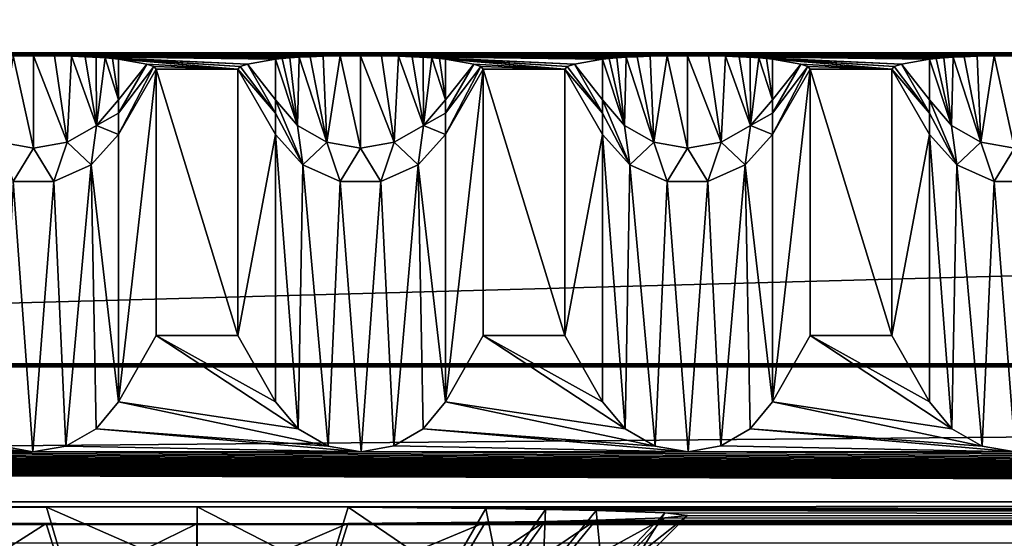
# Model space of a CAD drawing. Units: millimetres. Extents: x -300 to 300, y -508 to 485.
# Drawn here: x -5 to 25, y 424 to 440 of the extents above; entities that cross this region are included whole.
import ezdxf

# ---------------------------------------------------------------- set-up
doc = ezdxf.new("R2010")
doc.units = ezdxf.units.MM
doc.header["$LTSCALE"] = 65.185185
for name, color, linetype in [('15', 7, 'CONTINUOUS'), ('16', 7, 'CONTINUOUS'), ('190', 7, 'CONTINUOUS'), ('191', 7, 'CONTINUOUS'), ('193', 7, 'CONTINUOUS'), ('194', 7, 'CONTINUOUS'), ('195', 7, 'CONTINUOUS'), ('196', 7, 'CONTINUOUS'), ('197', 7, 'CONTINUOUS'), ('198', 7, 'CONTINUOUS'), ('199', 7, 'CONTINUOUS'), ('2', 7, 'CONTINUOUS'), ('200', 7, 'CONTINUOUS'), ('201', 7, 'CONTINUOUS'), ('202', 7, 'CONTINUOUS'), ('203', 7, 'CONTINUOUS'), ('204', 7, 'CONTINUOUS'), ('205', 7, 'CONTINUOUS'), ('206', 7, 'CONTINUOUS'), ('3', 7, 'CONTINUOUS'), ('382', 7, 'CONTINUOUS'), ('383', 7, 'CONTINUOUS'), ('385', 7, 'CONTINUOUS'), ('386', 7, 'CONTINUOUS'), ('485', 7, 'CONTINUOUS'), ('488', 7, 'CONTINUOUS'), ('493', 7, 'CONTINUOUS'), ('496', 7, 'CONTINUOUS'), ('5', 7, 'CONTINUOUS'), ('7', 7, 'CONTINUOUS'), ('8', 7, 'CONTINUOUS'), ('9', 7, 'CONTINUOUS')]:
    doc.layers.add(name, color=color, linetype=linetype)

msp = doc.modelspace()

# ---------------------------------------------------------------- linework, layer by layer
at = {"layer": '15', "color": 253, "linetype": 'Continuous', "true_color": 0x929eac}
for points in [[(12.191, 424.238, 243.823), (14.308, 424.312, 239.593), (10.57, 422.26, 242.627), (12.191, 424.238, 243.823)], [(14.308, 424.312, 239.593), (12.401, 422.322, 238.959), (10.57, 422.26, 242.627), (14.308, 424.312, 239.593)], [(14.308, 424.312, 239.593), (15, 424.39, 235.095), (12.401, 422.322, 238.959), (14.308, 424.312, 239.593)], [(15, 424.39, 235.095), (13, 422.391, 235.06), (12.401, 422.322, 238.959), (15, 424.39, 235.095)], [(-8.835, 424.179, 247.211), (-4.618, 424.142, 249.363), (-7.659, 422.208, 245.563), (-8.835, 424.179, 247.211)], [(-4.618, 424.142, 249.363), (-4.004, 422.175, 247.426), (-7.659, 422.208, 245.563), (-4.618, 424.142, 249.363)], [(-4.618, 424.142, 249.363), (-0.003, 424.129, 250.092), (-4.004, 422.175, 247.426), (-4.618, 424.142, 249.363)], [(-0.003, 424.129, 250.092), (-0.001, 422.164, 248.058), (-4.004, 422.175, 247.426), (-0.003, 424.129, 250.092)], [(-0.003, 424.129, 250.092), (4.609, 424.142, 249.366), (-0.001, 422.164, 248.058), (-0.003, 424.129, 250.092)], [(4.609, 424.142, 249.366), (3.999, 422.175, 247.427), (-0.001, 422.164, 248.058), (4.609, 424.142, 249.366)], [(4.609, 424.142, 249.366), (8.819, 424.179, 247.223), (3.999, 422.175, 247.427), (4.609, 424.142, 249.366)], [(8.819, 424.179, 247.223), (7.647, 422.208, 245.571), (3.999, 422.175, 247.427), (8.819, 424.179, 247.223)], [(8.819, 424.179, 247.223), (10.64, 424.206, 245.666), (7.647, 422.208, 245.571), (8.819, 424.179, 247.223)], [(10.64, 424.206, 245.666), (9.222, 422.231, 244.221), (7.647, 422.208, 245.571), (10.64, 424.206, 245.666)], [(10.64, 424.206, 245.666), (12.191, 424.238, 243.823), (9.222, 422.231, 244.221), (10.64, 424.206, 245.666)], [(12.191, 424.238, 243.823), (10.57, 422.26, 242.627), (9.222, 422.231, 244.221), (12.191, 424.238, 243.823)]]:
    msp.add_3dface(points, dxfattribs=at)
at = {"layer": '16', "color": 253, "linetype": 'Continuous', "true_color": 0x929eac}
for points in [[(-4.609, 424.639, 220.823), (-8.819, 424.601, 222.966), (-3.999, 422.606, 222.692), (-4.609, 424.639, 220.823)], [(-8.819, 424.601, 222.966), (-7.647, 422.574, 224.548), (-3.999, 422.606, 222.692), (-8.819, 424.601, 222.966)], [(0.003, 424.651, 220.097), (-4.609, 424.639, 220.823), (0.001, 422.617, 222.062), (0.003, 424.651, 220.097)], [(-4.609, 424.639, 220.823), (-3.999, 422.606, 222.692), (0.001, 422.617, 222.062), (-4.609, 424.639, 220.823)], [(0.003, 424.651, 220.097), (0.001, 422.617, 222.062), (4.004, 422.606, 222.694), (0.003, 424.651, 220.097)], [(4.618, 424.639, 220.826), (0.003, 424.651, 220.097), (4.004, 422.606, 222.694), (4.618, 424.639, 220.826)], [(4.618, 424.639, 220.826), (4.004, 422.606, 222.694), (7.659, 422.574, 224.557), (4.618, 424.639, 220.826)], [(8.835, 424.601, 222.978), (4.618, 424.639, 220.826), (7.659, 422.574, 224.557), (8.835, 424.601, 222.978)], [(8.835, 424.601, 222.978), (7.659, 422.574, 224.557), (9.236, 422.55, 225.912), (8.835, 424.601, 222.978)], [(10.657, 424.574, 224.541), (8.835, 424.601, 222.978), (9.236, 422.55, 225.912), (10.657, 424.574, 224.541)], [(10.657, 424.574, 224.541), (9.236, 422.55, 225.912), (10.579, 422.523, 227.505), (10.657, 424.574, 224.541)], [(12.205, 424.542, 226.383), (10.657, 424.574, 224.541), (10.579, 422.523, 227.505), (12.205, 424.542, 226.383)], [(12.205, 424.542, 226.383), (10.579, 422.523, 227.505), (12.405, 422.459, 231.173), (12.205, 424.542, 226.383)], [(14.311, 424.468, 230.615), (12.205, 424.542, 226.383), (12.405, 422.459, 231.173), (14.311, 424.468, 230.615)], [(14.311, 424.468, 230.615), (12.405, 422.459, 231.173), (13, 422.391, 235.06), (14.311, 424.468, 230.615)], [(15, 424.39, 235.095), (14.311, 424.468, 230.615), (13, 422.391, 235.06), (15, 424.39, 235.095)]]:
    msp.add_3dface(points, dxfattribs=at)
at = {"layer": '190', "color": 253, "linetype": 'Continuous', "true_color": 0x929eac}
for points in [[(22.402, 427.86, 208.151), (23.088, 427.034, 208.949), (22.402, 436.038, -261.374), (22.402, 427.86, 208.151)], [(22.402, 436.038, -261.374), (23.088, 427.034, 208.949), (23.237, 435.111, -261.39), (22.402, 436.038, -261.374)], [(23.088, 427.034, 208.949), (24.008, 426.506, 209.459), (23.237, 435.111, -261.39), (23.088, 427.034, 208.949)], [(23.237, 435.111, -261.39), (24.008, 426.506, 209.459), (24.376, 434.604, -261.399), (23.237, 435.111, -261.39)], [(24.008, 426.506, 209.459), (25.019, 426.334, 209.624), (24.376, 434.604, -261.399), (24.008, 426.506, 209.459)], [(24.376, 434.604, -261.399), (25.019, 426.334, 209.624), (25.624, 434.604, -261.399), (24.376, 434.604, -261.399)]]:
    msp.add_3dface(points, dxfattribs=at)
at = {"layer": '191', "color": 253, "linetype": 'Continuous', "true_color": 0x929eac}
for points in [[(21.247, 438.038, -261.339), (21.247, 429.895, 206.186), (22.402, 436.038, -261.374), (21.247, 438.038, -261.339)], [(21.247, 429.895, 206.186), (22.402, 427.86, 208.151), (22.402, 436.038, -261.374), (21.247, 429.895, 206.186)]]:
    msp.add_3dface(points, dxfattribs=at)
at = {"layer": '193', "color": 253, "linetype": 'Continuous', "true_color": 0x929eac}
for points in [[(24.374, 438.442, -284.514), (23.858, 438.432, -283.958), (23.974, 435.803, -273.185), (24.374, 438.442, -284.514)], [(25, 435.624, -273.215), (24.374, 438.442, -284.514), (23.974, 435.803, -273.185), (25, 435.624, -273.215)], [(25, 438.445, -284.74), (24.374, 438.442, -284.514), (25, 435.624, -273.215), (25, 438.445, -284.74)], [(22.601, 438.367, -280.243), (22.402, 438.345, -278.943), (23.072, 436.316, -273.099), (22.601, 438.367, -280.243)], [(23.072, 436.316, -273.099), (22.402, 438.345, -278.943), (22.402, 437.104, -272.967), (23.072, 436.316, -273.099)], [(22.841, 438.387, -281.384), (22.601, 438.367, -280.243), (23.072, 436.316, -273.099), (22.841, 438.387, -281.384)], [(23.125, 438.404, -282.381), (22.841, 438.387, -281.384), (23.072, 436.316, -273.099), (23.125, 438.404, -282.381)], [(23.974, 435.803, -273.185), (23.125, 438.404, -282.381), (23.072, 436.316, -273.099), (23.974, 435.803, -273.185)], [(23.456, 438.419, -283.235), (23.125, 438.404, -282.381), (23.974, 435.803, -273.185), (23.456, 438.419, -283.235)], [(23.858, 438.432, -283.958), (23.456, 438.419, -283.235), (23.974, 435.803, -273.185), (23.858, 438.432, -283.958)], [(23.237, 435.111, -261.39), (23.072, 436.316, -273.099), (22.402, 437.104, -272.967), (23.237, 435.111, -261.39)], [(23.237, 435.111, -261.39), (22.402, 437.104, -272.967), (22.402, 436.694, -270.224), (23.237, 435.111, -261.39)], [(22.402, 436.038, -261.374), (23.237, 435.111, -261.39), (22.402, 436.694, -270.224), (22.402, 436.038, -261.374)], [(23.237, 435.111, -261.39), (23.974, 435.803, -273.185), (23.072, 436.316, -273.099), (23.237, 435.111, -261.39)], [(23.237, 435.111, -261.39), (24.376, 434.604, -261.399), (23.974, 435.803, -273.185), (23.237, 435.111, -261.39)], [(24.376, 434.604, -261.399), (25, 435.624, -273.215), (23.974, 435.803, -273.185), (24.376, 434.604, -261.399)], [(24.376, 434.604, -261.399), (25.624, 434.604, -261.399), (25, 435.624, -273.215), (24.376, 434.604, -261.399)]]:
    msp.add_3dface(points, dxfattribs=at)
at = {"layer": '194', "color": 253, "linetype": 'Continuous', "true_color": 0x929eac}
for points in [[(21.539, 438.191, -270.141), (21.32, 438.115, -265.741), (22.402, 436.694, -270.224), (21.539, 438.191, -270.141)], [(22.402, 438.345, -278.943), (21.539, 438.191, -270.141), (22.402, 437.104, -272.967), (22.402, 438.345, -278.943)], [(22.402, 437.104, -272.967), (21.539, 438.191, -270.141), (22.402, 436.694, -270.224), (22.402, 437.104, -272.967)], [(21.32, 438.115, -265.741), (21.247, 438.038, -261.339), (22.402, 436.694, -270.224), (21.32, 438.115, -265.741)], [(21.247, 438.038, -261.339), (22.402, 436.038, -261.374), (22.402, 436.694, -270.224), (21.247, 438.038, -261.339)]]:
    msp.add_3dface(points, dxfattribs=at)
at = {"layer": '195', "color": 253, "linetype": 'Continuous', "true_color": 0x929eac}
for points in [[(18.753, 429.895, 206.186), (18.753, 438.038, -261.339), (17.598, 427.86, 208.151), (18.753, 429.895, 206.186)], [(17.598, 427.86, 208.151), (18.753, 438.038, -261.339), (17.598, 436.038, -261.374), (17.598, 427.86, 208.151)]]:
    msp.add_3dface(points, dxfattribs=at)
at = {"layer": '196', "color": 253, "linetype": 'Continuous', "true_color": 0x929eac}
for points in [[(12.402, 427.86, 208.151), (13.088, 427.034, 208.949), (12.402, 436.038, -261.374), (12.402, 427.86, 208.151)], [(12.402, 436.038, -261.374), (13.088, 427.034, 208.949), (13.237, 435.111, -261.39), (12.402, 436.038, -261.374)], [(17.598, 427.86, 208.151), (17.598, 436.038, -261.374), (16.763, 435.111, -261.39), (17.598, 427.86, 208.151)], [(13.088, 427.034, 208.949), (14.008, 426.506, 209.459), (13.237, 435.111, -261.39), (13.088, 427.034, 208.949)], [(13.237, 435.111, -261.39), (14.008, 426.506, 209.459), (14.376, 434.604, -261.399), (13.237, 435.111, -261.39)], [(15.624, 434.604, -261.399), (16.015, 426.514, 209.451), (16.763, 435.111, -261.39), (15.624, 434.604, -261.399)], [(16.015, 426.514, 209.451), (16.92, 427.041, 208.942), (16.763, 435.111, -261.39), (16.015, 426.514, 209.451)], [(16.92, 427.041, 208.942), (17.598, 427.86, 208.151), (16.763, 435.111, -261.39), (16.92, 427.041, 208.942)], [(14.008, 426.506, 209.459), (15.019, 426.334, 209.624), (14.376, 434.604, -261.399), (14.008, 426.506, 209.459)], [(14.376, 434.604, -261.399), (15.019, 426.334, 209.624), (15.624, 434.604, -261.399), (14.376, 434.604, -261.399)], [(15.019, 426.334, 209.624), (16.015, 426.514, 209.451), (15.624, 434.604, -261.399), (15.019, 426.334, 209.624)]]:
    msp.add_3dface(points, dxfattribs=at)
at = {"layer": '197', "color": 253, "linetype": 'Continuous', "true_color": 0x929eac}
for points in [[(11.247, 438.038, -261.339), (11.247, 429.895, 206.186), (12.402, 436.038, -261.374), (11.247, 438.038, -261.339)], [(11.247, 429.895, 206.186), (12.402, 427.86, 208.151), (12.402, 436.038, -261.374), (11.247, 429.895, 206.186)]]:
    msp.add_3dface(points, dxfattribs=at)
at = {"layer": '198', "color": 253, "linetype": 'Continuous', "true_color": 0x929eac}
for points in [[(18.461, 438.191, -270.141), (17.598, 438.345, -278.943), (17.598, 437.104, -272.967), (18.461, 438.191, -270.141)], [(18.68, 438.115, -265.741), (18.461, 438.191, -270.141), (17.598, 436.694, -270.224), (18.68, 438.115, -265.741)], [(17.598, 436.694, -270.224), (18.461, 438.191, -270.141), (17.598, 437.104, -272.967), (17.598, 436.694, -270.224)], [(18.753, 438.038, -261.339), (18.68, 438.115, -265.741), (17.598, 436.038, -261.374), (18.753, 438.038, -261.339)], [(17.598, 436.038, -261.374), (18.68, 438.115, -265.741), (17.598, 436.694, -270.224), (17.598, 436.038, -261.374)]]:
    msp.add_3dface(points, dxfattribs=at)
at = {"layer": '199', "color": 253, "linetype": 'Continuous', "true_color": 0x929eac}
for points in [[(14.374, 438.442, -284.514), (13.858, 438.432, -283.958), (13.974, 435.803, -273.185), (14.374, 438.442, -284.514)], [(15, 435.624, -273.215), (14.374, 438.442, -284.514), (13.974, 435.803, -273.185), (15, 435.624, -273.215)], [(15, 438.445, -284.74), (14.374, 438.442, -284.514), (15, 435.624, -273.215), (15, 438.445, -284.74)], [(15.643, 438.441, -284.502), (15, 438.445, -284.74), (16.026, 435.803, -273.185), (15.643, 438.441, -284.502)], [(16.026, 435.803, -273.185), (15, 438.445, -284.74), (15, 435.624, -273.215), (16.026, 435.803, -273.185)], [(16.162, 438.431, -283.926), (15.643, 438.441, -284.502), (16.026, 435.803, -273.185), (16.162, 438.431, -283.926)], [(12.601, 438.367, -280.243), (12.402, 438.345, -278.943), (13.072, 436.316, -273.099), (12.601, 438.367, -280.243)], [(13.072, 436.316, -273.099), (12.402, 438.345, -278.943), (12.402, 437.104, -272.967), (13.072, 436.316, -273.099)], [(12.841, 438.387, -281.384), (12.601, 438.367, -280.243), (13.072, 436.316, -273.099), (12.841, 438.387, -281.384)], [(13.125, 438.404, -282.381), (12.841, 438.387, -281.384), (13.072, 436.316, -273.099), (13.125, 438.404, -282.381)], [(13.974, 435.803, -273.185), (13.125, 438.404, -282.381), (13.072, 436.316, -273.099), (13.974, 435.803, -273.185)], [(13.456, 438.419, -283.235), (13.125, 438.404, -282.381), (13.974, 435.803, -273.185), (13.456, 438.419, -283.235)], [(13.858, 438.432, -283.958), (13.456, 438.419, -283.235), (13.974, 435.803, -273.185), (13.858, 438.432, -283.958)], [(16.928, 436.316, -273.099), (16.162, 438.431, -283.926), (16.026, 435.803, -273.185), (16.928, 436.316, -273.099)], [(16.575, 438.418, -283.163), (16.162, 438.431, -283.926), (16.928, 436.316, -273.099), (16.575, 438.418, -283.163)], [(16.911, 438.402, -282.269), (16.575, 438.418, -283.163), (16.928, 436.316, -273.099), (16.911, 438.402, -282.269)], [(17.185, 438.385, -281.276), (16.911, 438.402, -282.269), (16.928, 436.316, -273.099), (17.185, 438.385, -281.276)], [(17.598, 437.104, -272.967), (17.185, 438.385, -281.276), (16.928, 436.316, -273.099), (17.598, 437.104, -272.967)], [(17.411, 438.366, -280.174), (17.185, 438.385, -281.276), (17.598, 437.104, -272.967), (17.411, 438.366, -280.174)], [(17.598, 438.345, -278.943), (17.411, 438.366, -280.174), (17.598, 437.104, -272.967), (17.598, 438.345, -278.943)], [(13.237, 435.111, -261.39), (13.072, 436.316, -273.099), (12.402, 437.104, -272.967), (13.237, 435.111, -261.39)], [(13.237, 435.111, -261.39), (12.402, 437.104, -272.967), (12.402, 436.694, -270.224), (13.237, 435.111, -261.39)], [(17.598, 436.694, -270.224), (17.598, 437.104, -272.967), (16.928, 436.316, -273.099), (17.598, 436.694, -270.224)], [(12.402, 436.038, -261.374), (13.237, 435.111, -261.39), (12.402, 436.694, -270.224), (12.402, 436.038, -261.374)], [(17.598, 436.038, -261.374), (17.598, 436.694, -270.224), (16.928, 436.316, -273.099), (17.598, 436.038, -261.374)], [(13.237, 435.111, -261.39), (13.974, 435.803, -273.185), (13.072, 436.316, -273.099), (13.237, 435.111, -261.39)], [(16.763, 435.111, -261.39), (16.928, 436.316, -273.099), (16.026, 435.803, -273.185), (16.763, 435.111, -261.39)], [(16.763, 435.111, -261.39), (17.598, 436.038, -261.374), (16.928, 436.316, -273.099), (16.763, 435.111, -261.39)], [(13.237, 435.111, -261.39), (14.376, 434.604, -261.399), (13.974, 435.803, -273.185), (13.237, 435.111, -261.39)], [(14.376, 434.604, -261.399), (15, 435.624, -273.215), (13.974, 435.803, -273.185), (14.376, 434.604, -261.399)], [(15.624, 434.604, -261.399), (16.026, 435.803, -273.185), (15, 435.624, -273.215), (15.624, 434.604, -261.399)], [(15.624, 434.604, -261.399), (16.763, 435.111, -261.39), (16.026, 435.803, -273.185), (15.624, 434.604, -261.399)], [(14.376, 434.604, -261.399), (15.624, 434.604, -261.399), (15, 435.624, -273.215), (14.376, 434.604, -261.399)]]:
    msp.add_3dface(points, dxfattribs=at)
at = {"layer": '2', "color": 253, "linetype": 'Continuous', "true_color": 0x929eac}
for points in [[(-276, 438.533, -289.739), (-15, 438.445, -284.74), (-5, 438.445, -284.74), (-276, 438.533, -289.739)], [(276, 438.533, -289.739), (-276, 438.533, -289.739), (275, 438.445, -284.74), (276, 438.533, -289.739)], [(275, 438.445, -284.74), (-276, 438.533, -289.739), (265, 438.445, -284.74), (275, 438.445, -284.74)], [(265, 438.445, -284.74), (-276, 438.533, -289.739), (255, 438.445, -284.74), (265, 438.445, -284.74)], [(255, 438.445, -284.74), (-276, 438.533, -289.739), (245, 438.445, -284.74), (255, 438.445, -284.74)], [(245, 438.445, -284.74), (-276, 438.533, -289.739), (235, 438.445, -284.74), (245, 438.445, -284.74)], [(235, 438.445, -284.74), (-276, 438.533, -289.739), (225, 438.445, -284.74), (235, 438.445, -284.74)], [(225, 438.445, -284.74), (-276, 438.533, -289.739), (215, 438.445, -284.74), (225, 438.445, -284.74)], [(215, 438.445, -284.74), (-276, 438.533, -289.739), (205, 438.445, -284.74), (215, 438.445, -284.74)], [(205, 438.445, -284.74), (-276, 438.533, -289.739), (195, 438.445, -284.74), (205, 438.445, -284.74)], [(195, 438.445, -284.74), (-276, 438.533, -289.739), (185, 438.445, -284.74), (195, 438.445, -284.74)], [(185, 438.445, -284.74), (-276, 438.533, -289.739), (175, 438.445, -284.74), (185, 438.445, -284.74)], [(175, 438.445, -284.74), (-276, 438.533, -289.739), (165, 438.445, -284.74), (175, 438.445, -284.74)], [(165, 438.445, -284.74), (-276, 438.533, -289.739), (155, 438.445, -284.74), (165, 438.445, -284.74)], [(155, 438.445, -284.74), (-276, 438.533, -289.739), (145, 438.445, -284.74), (155, 438.445, -284.74)], [(145, 438.445, -284.74), (-276, 438.533, -289.739), (135, 438.445, -284.74), (145, 438.445, -284.74)], [(135, 438.445, -284.74), (-276, 438.533, -289.739), (125, 438.445, -284.74), (135, 438.445, -284.74)], [(125, 438.445, -284.74), (-276, 438.533, -289.739), (115, 438.445, -284.74), (125, 438.445, -284.74)], [(115, 438.445, -284.74), (-276, 438.533, -289.739), (105, 438.445, -284.74), (115, 438.445, -284.74)], [(105, 438.445, -284.74), (-276, 438.533, -289.739), (95, 438.445, -284.74), (105, 438.445, -284.74)], [(95, 438.445, -284.74), (-276, 438.533, -289.739), (85, 438.445, -284.74), (95, 438.445, -284.74)], [(85, 438.445, -284.74), (-276, 438.533, -289.739), (75, 438.445, -284.74), (85, 438.445, -284.74)], [(75, 438.445, -284.74), (-276, 438.533, -289.739), (65, 438.445, -284.74), (75, 438.445, -284.74)], [(65, 438.445, -284.74), (-276, 438.533, -289.739), (55, 438.445, -284.74), (65, 438.445, -284.74)], [(55, 438.445, -284.74), (-276, 438.533, -289.739), (45, 438.445, -284.74), (55, 438.445, -284.74)], [(45, 438.445, -284.74), (-276, 438.533, -289.739), (35, 438.445, -284.74), (45, 438.445, -284.74)], [(35, 438.445, -284.74), (-276, 438.533, -289.739), (25, 438.445, -284.74), (35, 438.445, -284.74)], [(25, 438.445, -284.74), (-276, 438.533, -289.739), (15, 438.445, -284.74), (25, 438.445, -284.74)], [(15, 438.445, -284.74), (-276, 438.533, -289.739), (5, 438.445, -284.74), (15, 438.445, -284.74)], [(5, 438.445, -284.74), (-276, 438.533, -289.739), (-5, 438.445, -284.74), (5, 438.445, -284.74)], [(-5, 438.445, -284.74), (-15, 438.445, -284.74), (-5.626, 438.442, -284.514), (-5, 438.445, -284.74)], [(4.374, 438.442, -284.514), (5, 438.445, -284.74), (-5, 438.445, -284.74), (4.374, 438.442, -284.514)], [(3.858, 438.432, -283.958), (4.374, 438.442, -284.514), (-5, 438.445, -284.74), (3.858, 438.432, -283.958)], [(3.456, 438.419, -283.235), (3.858, 438.432, -283.958), (-5, 438.445, -284.74), (3.456, 438.419, -283.235)], [(3.125, 438.404, -282.381), (3.456, 438.419, -283.235), (-5, 438.445, -284.74), (3.125, 438.404, -282.381)], [(-4.357, 438.441, -284.502), (3.125, 438.404, -282.381), (-5, 438.445, -284.74), (-4.357, 438.441, -284.502)], [(2.841, 438.387, -281.384), (3.125, 438.404, -282.381), (-4.357, 438.441, -284.502), (2.841, 438.387, -281.384)], [(2.601, 438.367, -280.243), (2.841, 438.387, -281.384), (-4.357, 438.441, -284.502), (2.601, 438.367, -280.243)], [(2.402, 438.345, -278.943), (2.601, 438.367, -280.243), (-4.357, 438.441, -284.502), (2.402, 438.345, -278.943)], [(-3.838, 438.431, -283.926), (2.402, 438.345, -278.943), (-4.357, 438.441, -284.502), (-3.838, 438.431, -283.926)], [(14.374, 438.442, -284.514), (15, 438.445, -284.74), (5, 438.445, -284.74), (14.374, 438.442, -284.514)], [(13.858, 438.432, -283.958), (14.374, 438.442, -284.514), (5, 438.445, -284.74), (13.858, 438.432, -283.958)], [(13.456, 438.419, -283.235), (13.858, 438.432, -283.958), (5, 438.445, -284.74), (13.456, 438.419, -283.235)], [(13.125, 438.404, -282.381), (13.456, 438.419, -283.235), (5, 438.445, -284.74), (13.125, 438.404, -282.381)], [(5.643, 438.441, -284.502), (13.125, 438.404, -282.381), (5, 438.445, -284.74), (5.643, 438.441, -284.502)], [(12.841, 438.387, -281.384), (13.125, 438.404, -282.381), (5.643, 438.441, -284.502), (12.841, 438.387, -281.384)], [(12.601, 438.367, -280.243), (12.841, 438.387, -281.384), (5.643, 438.441, -284.502), (12.601, 438.367, -280.243)], [(12.402, 438.345, -278.943), (12.601, 438.367, -280.243), (5.643, 438.441, -284.502), (12.402, 438.345, -278.943)], [(6.162, 438.431, -283.926), (12.402, 438.345, -278.943), (5.643, 438.441, -284.502), (6.162, 438.431, -283.926)], [(24.374, 438.442, -284.514), (25, 438.445, -284.74), (15, 438.445, -284.74), (24.374, 438.442, -284.514)], [(23.858, 438.432, -283.958), (24.374, 438.442, -284.514), (15, 438.445, -284.74), (23.858, 438.432, -283.958)], [(23.456, 438.419, -283.235), (23.858, 438.432, -283.958), (15, 438.445, -284.74), (23.456, 438.419, -283.235)], [(23.125, 438.404, -282.381), (23.456, 438.419, -283.235), (15, 438.445, -284.74), (23.125, 438.404, -282.381)], [(15.643, 438.441, -284.502), (23.125, 438.404, -282.381), (15, 438.445, -284.74), (15.643, 438.441, -284.502)], [(22.841, 438.387, -281.384), (23.125, 438.404, -282.381), (15.643, 438.441, -284.502), (22.841, 438.387, -281.384)], [(22.601, 438.367, -280.243), (22.841, 438.387, -281.384), (15.643, 438.441, -284.502), (22.601, 438.367, -280.243)], [(22.402, 438.345, -278.943), (22.601, 438.367, -280.243), (15.643, 438.441, -284.502), (22.402, 438.345, -278.943)], [(16.162, 438.431, -283.926), (22.402, 438.345, -278.943), (15.643, 438.441, -284.502), (16.162, 438.431, -283.926)], [(-3.425, 438.418, -283.163), (2.402, 438.345, -278.943), (-3.838, 438.431, -283.926), (-3.425, 438.418, -283.163)], [(1.539, 438.191, -270.141), (2.402, 438.345, -278.943), (-3.425, 438.418, -283.163), (1.539, 438.191, -270.141)], [(-3.089, 438.402, -282.269), (1.539, 438.191, -270.141), (-3.425, 438.418, -283.163), (-3.089, 438.402, -282.269)], [(-2.815, 438.385, -281.276), (1.539, 438.191, -270.141), (-3.089, 438.402, -282.269), (-2.815, 438.385, -281.276)], [(1.32, 438.115, -265.741), (1.539, 438.191, -270.141), (-2.815, 438.385, -281.276), (1.32, 438.115, -265.741)], [(-2.589, 438.366, -280.174), (1.32, 438.115, -265.741), (-2.815, 438.385, -281.276), (-2.589, 438.366, -280.174)], [(1.247, 438.038, -261.339), (1.32, 438.115, -265.741), (-2.589, 438.366, -280.174), (1.247, 438.038, -261.339)], [(-2.402, 438.345, -278.943), (1.247, 438.038, -261.339), (-2.589, 438.366, -280.174), (-2.402, 438.345, -278.943)], [(-1.539, 438.191, -270.141), (1.247, 438.038, -261.339), (-2.402, 438.345, -278.943), (-1.539, 438.191, -270.141)], [(-1.32, 438.115, -265.741), (1.247, 438.038, -261.339), (-1.539, 438.191, -270.141), (-1.32, 438.115, -265.741)], [(6.575, 438.418, -283.163), (12.402, 438.345, -278.943), (6.162, 438.431, -283.926), (6.575, 438.418, -283.163)], [(11.539, 438.191, -270.141), (12.402, 438.345, -278.943), (6.575, 438.418, -283.163), (11.539, 438.191, -270.141)], [(6.911, 438.402, -282.269), (11.539, 438.191, -270.141), (6.575, 438.418, -283.163), (6.911, 438.402, -282.269)], [(7.185, 438.385, -281.276), (11.539, 438.191, -270.141), (6.911, 438.402, -282.269), (7.185, 438.385, -281.276)], [(11.32, 438.115, -265.741), (11.539, 438.191, -270.141), (7.185, 438.385, -281.276), (11.32, 438.115, -265.741)], [(7.411, 438.366, -280.174), (11.32, 438.115, -265.741), (7.185, 438.385, -281.276), (7.411, 438.366, -280.174)], [(11.247, 438.038, -261.339), (11.32, 438.115, -265.741), (7.411, 438.366, -280.174), (11.247, 438.038, -261.339)], [(7.598, 438.345, -278.943), (11.247, 438.038, -261.339), (7.411, 438.366, -280.174), (7.598, 438.345, -278.943)], [(8.461, 438.191, -270.141), (11.247, 438.038, -261.339), (7.598, 438.345, -278.943), (8.461, 438.191, -270.141)], [(8.68, 438.115, -265.741), (11.247, 438.038, -261.339), (8.461, 438.191, -270.141), (8.68, 438.115, -265.741)], [(16.575, 438.418, -283.163), (22.402, 438.345, -278.943), (16.162, 438.431, -283.926), (16.575, 438.418, -283.163)], [(21.539, 438.191, -270.141), (22.402, 438.345, -278.943), (16.575, 438.418, -283.163), (21.539, 438.191, -270.141)], [(16.911, 438.402, -282.269), (21.539, 438.191, -270.141), (16.575, 438.418, -283.163), (16.911, 438.402, -282.269)], [(17.185, 438.385, -281.276), (21.539, 438.191, -270.141), (16.911, 438.402, -282.269), (17.185, 438.385, -281.276)], [(21.32, 438.115, -265.741), (21.539, 438.191, -270.141), (17.185, 438.385, -281.276), (21.32, 438.115, -265.741)], [(17.411, 438.366, -280.174), (21.32, 438.115, -265.741), (17.185, 438.385, -281.276), (17.411, 438.366, -280.174)], [(21.247, 438.038, -261.339), (21.32, 438.115, -265.741), (17.411, 438.366, -280.174), (21.247, 438.038, -261.339)], [(17.598, 438.345, -278.943), (21.247, 438.038, -261.339), (17.411, 438.366, -280.174), (17.598, 438.345, -278.943)], [(18.461, 438.191, -270.141), (21.247, 438.038, -261.339), (17.598, 438.345, -278.943), (18.461, 438.191, -270.141)], [(18.68, 438.115, -265.741), (21.247, 438.038, -261.339), (18.461, 438.191, -270.141), (18.68, 438.115, -265.741)], [(-1.247, 438.038, -261.339), (1.247, 438.038, -261.339), (-1.32, 438.115, -265.741), (-1.247, 438.038, -261.339)], [(1.247, 429.895, 206.186), (1.247, 438.038, -261.339), (-1.247, 438.038, -261.339), (1.247, 429.895, 206.186)], [(-1.247, 429.895, 206.186), (1.247, 429.895, 206.186), (-1.247, 438.038, -261.339), (-1.247, 429.895, 206.186)], [(8.753, 438.038, -261.339), (11.247, 438.038, -261.339), (8.68, 438.115, -265.741), (8.753, 438.038, -261.339)], [(11.247, 429.895, 206.186), (11.247, 438.038, -261.339), (8.753, 438.038, -261.339), (11.247, 429.895, 206.186)], [(8.753, 429.895, 206.186), (11.247, 429.895, 206.186), (8.753, 438.038, -261.339), (8.753, 429.895, 206.186)], [(18.753, 438.038, -261.339), (21.247, 438.038, -261.339), (18.68, 438.115, -265.741), (18.753, 438.038, -261.339)], [(21.247, 429.895, 206.186), (21.247, 438.038, -261.339), (18.753, 438.038, -261.339), (21.247, 429.895, 206.186)], [(18.753, 429.895, 206.186), (21.247, 429.895, 206.186), (18.753, 438.038, -261.339), (18.753, 429.895, 206.186)], [(284, 429.024, 256.178), (-284, 429.024, 256.178), (284, 428.937, 261.178), (284, 429.024, 256.178)], [(284, 428.937, 261.178), (-284, 429.024, 256.178), (-284, 428.937, 261.178), (284, 428.937, 261.178)]]:
    msp.add_3dface(points, dxfattribs=at)
at = {"layer": '200', "color": 253, "linetype": 'Continuous', "true_color": 0x929eac}
for points in [[(11.539, 438.191, -270.141), (11.32, 438.115, -265.741), (12.402, 436.694, -270.224), (11.539, 438.191, -270.141)], [(12.402, 438.345, -278.943), (11.539, 438.191, -270.141), (12.402, 437.104, -272.967), (12.402, 438.345, -278.943)], [(12.402, 437.104, -272.967), (11.539, 438.191, -270.141), (12.402, 436.694, -270.224), (12.402, 437.104, -272.967)], [(11.32, 438.115, -265.741), (11.247, 438.038, -261.339), (12.402, 436.694, -270.224), (11.32, 438.115, -265.741)], [(11.247, 438.038, -261.339), (12.402, 436.038, -261.374), (12.402, 436.694, -270.224), (11.247, 438.038, -261.339)]]:
    msp.add_3dface(points, dxfattribs=at)
at = {"layer": '201', "color": 253, "linetype": 'Continuous', "true_color": 0x929eac}
for points in [[(8.753, 429.895, 206.186), (8.753, 438.038, -261.339), (7.598, 427.86, 208.151), (8.753, 429.895, 206.186)], [(7.598, 427.86, 208.151), (8.753, 438.038, -261.339), (7.598, 436.038, -261.374), (7.598, 427.86, 208.151)]]:
    msp.add_3dface(points, dxfattribs=at)
at = {"layer": '202', "color": 253, "linetype": 'Continuous', "true_color": 0x929eac}
for points in [[(2.402, 427.86, 208.151), (3.088, 427.034, 208.949), (2.402, 436.038, -261.374), (2.402, 427.86, 208.151)], [(2.402, 436.038, -261.374), (3.088, 427.034, 208.949), (3.237, 435.111, -261.39), (2.402, 436.038, -261.374)], [(7.598, 427.86, 208.151), (7.598, 436.038, -261.374), (6.763, 435.111, -261.39), (7.598, 427.86, 208.151)], [(3.088, 427.034, 208.949), (4.008, 426.506, 209.459), (3.237, 435.111, -261.39), (3.088, 427.034, 208.949)], [(3.237, 435.111, -261.39), (4.008, 426.506, 209.459), (4.376, 434.604, -261.399), (3.237, 435.111, -261.39)], [(5.624, 434.604, -261.399), (6.015, 426.514, 209.451), (6.763, 435.111, -261.39), (5.624, 434.604, -261.399)], [(6.015, 426.514, 209.451), (6.92, 427.041, 208.942), (6.763, 435.111, -261.39), (6.015, 426.514, 209.451)], [(6.92, 427.041, 208.942), (7.598, 427.86, 208.151), (6.763, 435.111, -261.39), (6.92, 427.041, 208.942)], [(4.008, 426.506, 209.459), (5.019, 426.334, 209.624), (4.376, 434.604, -261.399), (4.008, 426.506, 209.459)], [(4.376, 434.604, -261.399), (5.019, 426.334, 209.624), (5.624, 434.604, -261.399), (4.376, 434.604, -261.399)], [(5.019, 426.334, 209.624), (6.015, 426.514, 209.451), (5.624, 434.604, -261.399), (5.019, 426.334, 209.624)]]:
    msp.add_3dface(points, dxfattribs=at)
at = {"layer": '203', "color": 253, "linetype": 'Continuous', "true_color": 0x929eac}
for points in [[(1.247, 438.038, -261.339), (1.247, 429.895, 206.186), (2.402, 436.038, -261.374), (1.247, 438.038, -261.339)], [(1.247, 429.895, 206.186), (2.402, 427.86, 208.151), (2.402, 436.038, -261.374), (1.247, 429.895, 206.186)]]:
    msp.add_3dface(points, dxfattribs=at)
at = {"layer": '204', "color": 253, "linetype": 'Continuous', "true_color": 0x929eac}
for points in [[(8.461, 438.191, -270.141), (7.598, 438.345, -278.943), (7.598, 437.104, -272.967), (8.461, 438.191, -270.141)], [(8.68, 438.115, -265.741), (8.461, 438.191, -270.141), (7.598, 436.694, -270.224), (8.68, 438.115, -265.741)], [(7.598, 436.694, -270.224), (8.461, 438.191, -270.141), (7.598, 437.104, -272.967), (7.598, 436.694, -270.224)], [(8.753, 438.038, -261.339), (8.68, 438.115, -265.741), (7.598, 436.038, -261.374), (8.753, 438.038, -261.339)], [(7.598, 436.038, -261.374), (8.68, 438.115, -265.741), (7.598, 436.694, -270.224), (7.598, 436.038, -261.374)]]:
    msp.add_3dface(points, dxfattribs=at)
at = {"layer": '205', "color": 253, "linetype": 'Continuous', "true_color": 0x929eac}
for points in [[(4.374, 438.442, -284.514), (3.858, 438.432, -283.958), (3.974, 435.803, -273.185), (4.374, 438.442, -284.514)], [(5, 435.624, -273.215), (4.374, 438.442, -284.514), (3.974, 435.803, -273.185), (5, 435.624, -273.215)], [(5, 438.445, -284.74), (4.374, 438.442, -284.514), (5, 435.624, -273.215), (5, 438.445, -284.74)], [(5.643, 438.441, -284.502), (5, 438.445, -284.74), (6.026, 435.803, -273.185), (5.643, 438.441, -284.502)], [(6.026, 435.803, -273.185), (5, 438.445, -284.74), (5, 435.624, -273.215), (6.026, 435.803, -273.185)], [(6.162, 438.431, -283.926), (5.643, 438.441, -284.502), (6.026, 435.803, -273.185), (6.162, 438.431, -283.926)], [(2.601, 438.367, -280.243), (2.402, 438.345, -278.943), (3.072, 436.316, -273.099), (2.601, 438.367, -280.243)], [(3.072, 436.316, -273.099), (2.402, 438.345, -278.943), (2.402, 437.104, -272.967), (3.072, 436.316, -273.099)], [(2.841, 438.387, -281.384), (2.601, 438.367, -280.243), (3.072, 436.316, -273.099), (2.841, 438.387, -281.384)], [(3.125, 438.404, -282.381), (2.841, 438.387, -281.384), (3.072, 436.316, -273.099), (3.125, 438.404, -282.381)], [(3.974, 435.803, -273.185), (3.125, 438.404, -282.381), (3.072, 436.316, -273.099), (3.974, 435.803, -273.185)], [(3.456, 438.419, -283.235), (3.125, 438.404, -282.381), (3.974, 435.803, -273.185), (3.456, 438.419, -283.235)], [(3.858, 438.432, -283.958), (3.456, 438.419, -283.235), (3.974, 435.803, -273.185), (3.858, 438.432, -283.958)], [(6.928, 436.316, -273.099), (6.162, 438.431, -283.926), (6.026, 435.803, -273.185), (6.928, 436.316, -273.099)], [(6.575, 438.418, -283.163), (6.162, 438.431, -283.926), (6.928, 436.316, -273.099), (6.575, 438.418, -283.163)], [(6.911, 438.402, -282.269), (6.575, 438.418, -283.163), (6.928, 436.316, -273.099), (6.911, 438.402, -282.269)], [(7.185, 438.385, -281.276), (6.911, 438.402, -282.269), (6.928, 436.316, -273.099), (7.185, 438.385, -281.276)], [(7.598, 437.104, -272.967), (7.185, 438.385, -281.276), (6.928, 436.316, -273.099), (7.598, 437.104, -272.967)], [(7.411, 438.366, -280.174), (7.185, 438.385, -281.276), (7.598, 437.104, -272.967), (7.411, 438.366, -280.174)], [(7.598, 438.345, -278.943), (7.411, 438.366, -280.174), (7.598, 437.104, -272.967), (7.598, 438.345, -278.943)], [(3.237, 435.111, -261.39), (3.072, 436.316, -273.099), (2.402, 437.104, -272.967), (3.237, 435.111, -261.39)], [(3.237, 435.111, -261.39), (2.402, 437.104, -272.967), (2.402, 436.694, -270.224), (3.237, 435.111, -261.39)], [(7.598, 436.694, -270.224), (7.598, 437.104, -272.967), (6.928, 436.316, -273.099), (7.598, 436.694, -270.224)], [(2.402, 436.038, -261.374), (3.237, 435.111, -261.39), (2.402, 436.694, -270.224), (2.402, 436.038, -261.374)], [(7.598, 436.038, -261.374), (7.598, 436.694, -270.224), (6.928, 436.316, -273.099), (7.598, 436.038, -261.374)], [(3.237, 435.111, -261.39), (3.974, 435.803, -273.185), (3.072, 436.316, -273.099), (3.237, 435.111, -261.39)], [(6.763, 435.111, -261.39), (6.928, 436.316, -273.099), (6.026, 435.803, -273.185), (6.763, 435.111, -261.39)], [(6.763, 435.111, -261.39), (7.598, 436.038, -261.374), (6.928, 436.316, -273.099), (6.763, 435.111, -261.39)], [(3.237, 435.111, -261.39), (4.376, 434.604, -261.399), (3.974, 435.803, -273.185), (3.237, 435.111, -261.39)], [(4.376, 434.604, -261.399), (5, 435.624, -273.215), (3.974, 435.803, -273.185), (4.376, 434.604, -261.399)], [(5.624, 434.604, -261.399), (6.026, 435.803, -273.185), (5, 435.624, -273.215), (5.624, 434.604, -261.399)], [(5.624, 434.604, -261.399), (6.763, 435.111, -261.39), (6.026, 435.803, -273.185), (5.624, 434.604, -261.399)], [(4.376, 434.604, -261.399), (5.624, 434.604, -261.399), (5, 435.624, -273.215), (4.376, 434.604, -261.399)]]:
    msp.add_3dface(points, dxfattribs=at)
at = {"layer": '206', "color": 253, "linetype": 'Continuous', "true_color": 0x929eac}
for points in [[(1.539, 438.191, -270.141), (1.32, 438.115, -265.741), (2.402, 436.694, -270.224), (1.539, 438.191, -270.141)], [(2.402, 438.345, -278.943), (1.539, 438.191, -270.141), (2.402, 437.104, -272.967), (2.402, 438.345, -278.943)], [(2.402, 437.104, -272.967), (1.539, 438.191, -270.141), (2.402, 436.694, -270.224), (2.402, 437.104, -272.967)], [(1.32, 438.115, -265.741), (1.247, 438.038, -261.339), (2.402, 436.694, -270.224), (1.32, 438.115, -265.741)], [(1.247, 438.038, -261.339), (2.402, 436.038, -261.374), (2.402, 436.694, -270.224), (1.247, 438.038, -261.339)]]:
    msp.add_3dface(points, dxfattribs=at)
at = {"layer": '3', "color": 253, "linetype": 'Continuous', "true_color": 0x929eac}
for points in [[(-284, 413.939, 260.916), (284, 413.939, 260.916), (-284, 428.937, 261.178), (-284, 413.939, 260.916)], [(284, 413.939, 260.916), (284, 428.937, 261.178), (-284, 428.937, 261.178), (284, 413.939, 260.916)]]:
    msp.add_3dface(points, dxfattribs=at)
at = {"layer": '382', "color": 253, "linetype": 'Continuous', "true_color": 0x929eac}
for points in [[(-3.237, 435.111, -261.39), (-2.402, 427.86, 208.151), (-2.402, 436.038, -261.374), (-3.237, 435.111, -261.39)], [(-4.376, 434.604, -261.399), (-4.008, 426.506, 209.459), (-3.237, 435.111, -261.39), (-4.376, 434.604, -261.399)], [(-4.008, 426.506, 209.459), (-3.088, 427.034, 208.949), (-3.237, 435.111, -261.39), (-4.008, 426.506, 209.459)], [(-3.088, 427.034, 208.949), (-2.402, 427.86, 208.151), (-3.237, 435.111, -261.39), (-3.088, 427.034, 208.949)], [(-6.015, 426.514, 209.451), (-5.019, 426.334, 209.624), (-5.624, 434.604, -261.399), (-6.015, 426.514, 209.451)], [(-5.624, 434.604, -261.399), (-5.019, 426.334, 209.624), (-4.376, 434.604, -261.399), (-5.624, 434.604, -261.399)], [(-5.019, 426.334, 209.624), (-4.008, 426.506, 209.459), (-4.376, 434.604, -261.399), (-5.019, 426.334, 209.624)]]:
    msp.add_3dface(points, dxfattribs=at)
at = {"layer": '383', "color": 253, "linetype": 'Continuous', "true_color": 0x929eac}
for points in [[(-1.247, 429.895, 206.186), (-1.247, 438.038, -261.339), (-2.402, 427.86, 208.151), (-1.247, 429.895, 206.186)], [(-2.402, 427.86, 208.151), (-1.247, 438.038, -261.339), (-2.402, 436.038, -261.374), (-2.402, 427.86, 208.151)]]:
    msp.add_3dface(points, dxfattribs=at)
at = {"layer": '385', "color": 253, "linetype": 'Continuous', "true_color": 0x929eac}
for points in [[(-5.626, 438.442, -284.514), (-6.026, 435.803, -273.185), (-5, 435.624, -273.215), (-5.626, 438.442, -284.514)], [(-5, 438.445, -284.74), (-5.626, 438.442, -284.514), (-5, 435.624, -273.215), (-5, 438.445, -284.74)], [(-4.357, 438.441, -284.502), (-5, 438.445, -284.74), (-3.974, 435.803, -273.185), (-4.357, 438.441, -284.502)], [(-5, 438.445, -284.74), (-5, 435.624, -273.215), (-3.974, 435.803, -273.185), (-5, 438.445, -284.74)], [(-3.838, 438.431, -283.926), (-4.357, 438.441, -284.502), (-3.974, 435.803, -273.185), (-3.838, 438.431, -283.926)], [(-3.838, 438.431, -283.926), (-3.974, 435.803, -273.185), (-3.072, 436.316, -273.099), (-3.838, 438.431, -283.926)], [(-3.425, 438.418, -283.163), (-3.838, 438.431, -283.926), (-3.072, 436.316, -273.099), (-3.425, 438.418, -283.163)], [(-3.089, 438.402, -282.269), (-3.425, 438.418, -283.163), (-3.072, 436.316, -273.099), (-3.089, 438.402, -282.269)], [(-2.815, 438.385, -281.276), (-3.089, 438.402, -282.269), (-3.072, 436.316, -273.099), (-2.815, 438.385, -281.276)], [(-2.815, 438.385, -281.276), (-3.072, 436.316, -273.099), (-2.402, 437.104, -272.967), (-2.815, 438.385, -281.276)], [(-2.589, 438.366, -280.174), (-2.815, 438.385, -281.276), (-2.402, 437.104, -272.967), (-2.589, 438.366, -280.174)], [(-2.402, 438.345, -278.943), (-2.589, 438.366, -280.174), (-2.402, 437.104, -272.967), (-2.402, 438.345, -278.943)], [(-2.402, 437.104, -272.967), (-3.072, 436.316, -273.099), (-2.402, 436.694, -270.224), (-2.402, 437.104, -272.967)], [(-3.072, 436.316, -273.099), (-2.402, 436.038, -261.374), (-2.402, 436.694, -270.224), (-3.072, 436.316, -273.099)], [(-3.974, 435.803, -273.185), (-3.237, 435.111, -261.39), (-3.072, 436.316, -273.099), (-3.974, 435.803, -273.185)], [(-3.237, 435.111, -261.39), (-2.402, 436.038, -261.374), (-3.072, 436.316, -273.099), (-3.237, 435.111, -261.39)], [(-6.026, 435.803, -273.185), (-5.624, 434.604, -261.399), (-5, 435.624, -273.215), (-6.026, 435.803, -273.185)], [(-5, 435.624, -273.215), (-4.376, 434.604, -261.399), (-3.974, 435.803, -273.185), (-5, 435.624, -273.215)], [(-4.376, 434.604, -261.399), (-3.237, 435.111, -261.39), (-3.974, 435.803, -273.185), (-4.376, 434.604, -261.399)], [(-5.624, 434.604, -261.399), (-4.376, 434.604, -261.399), (-5, 435.624, -273.215), (-5.624, 434.604, -261.399)]]:
    msp.add_3dface(points, dxfattribs=at)
at = {"layer": '386', "color": 253, "linetype": 'Continuous', "true_color": 0x929eac}
for points in [[(-1.539, 438.191, -270.141), (-2.402, 438.345, -278.943), (-2.402, 437.104, -272.967), (-1.539, 438.191, -270.141)], [(-1.32, 438.115, -265.741), (-1.539, 438.191, -270.141), (-2.402, 436.694, -270.224), (-1.32, 438.115, -265.741)], [(-1.539, 438.191, -270.141), (-2.402, 437.104, -272.967), (-2.402, 436.694, -270.224), (-1.539, 438.191, -270.141)], [(-1.247, 438.038, -261.339), (-1.32, 438.115, -265.741), (-2.402, 436.038, -261.374), (-1.247, 438.038, -261.339)], [(-2.402, 436.038, -261.374), (-1.32, 438.115, -265.741), (-2.402, 436.694, -270.224), (-2.402, 436.038, -261.374)]]:
    msp.add_3dface(points, dxfattribs=at)
at = {"layer": '485', "color": 253, "linetype": 'Continuous', "true_color": 0x929eac}
for points in [[(-287, 394.94, 264.021), (287, 394.94, 264.021), (-287, 441.94, 263.987), (-287, 394.94, 264.021)], [(-287, 441.94, 263.987), (287, 394.94, 264.021), (287, 441.94, 263.987), (-287, 441.94, 263.987)]]:
    msp.add_3dface(points, dxfattribs=at)
at = {"layer": '488', "color": 253, "linetype": 'Continuous', "true_color": 0x929eac}
for points in [[(-276, 484.533, -293.045), (276, 484.533, -293.045), (-235, 422.533, -292.999), (-276, 484.533, -293.045)], [(-235, 422.533, -292.999), (276, 484.533, -293.045), (235, 422.533, -292.999), (-235, 422.533, -292.999)]]:
    msp.add_3dface(points, dxfattribs=at)
at = {"layer": '493', "color": 253, "linetype": 'Continuous', "true_color": 0x929eac}
for points in [[(276, 484.535, -290.045), (-276, 484.535, -290.045), (235, 422.535, -289.999), (276, 484.535, -290.045)], [(235, 422.535, -289.999), (-276, 484.535, -290.045), (-235, 422.535, -289.999), (235, 422.535, -289.999)]]:
    msp.add_3dface(points, dxfattribs=at)
at = {"layer": '496', "color": 253, "linetype": 'Continuous', "true_color": 0x929eac}
for points in [[(284, 394.937, 261.021), (-284, 394.937, 261.021), (284, 441.937, 260.987), (284, 394.937, 261.021)], [(-284, 394.937, 261.021), (-284, 441.937, 260.987), (284, 441.937, 260.987), (-284, 394.937, 261.021)]]:
    msp.add_3dface(points, dxfattribs=at)
at = {"layer": '5', "color": 253, "linetype": 'Continuous', "true_color": 0x929eac}
for points in [[(276, 423.535, -290), (-276, 423.535, -290), (276, 438.533, -289.739), (276, 423.535, -290)], [(-276, 423.535, -290), (-276, 438.533, -289.739), (276, 438.533, -289.739), (-276, 423.535, -290)]]:
    msp.add_3dface(points, dxfattribs=at)
at = {"layer": '7', "color": 253, "linetype": 'Continuous', "true_color": 0x929eac}
for points in [[(-284, 429.024, 256.178), (284, 429.024, 256.178), (-284, 424.112, 251.092), (-284, 429.024, 256.178)], [(284, 429.024, 256.178), (284, 424.112, 251.092), (-284, 424.112, 251.092), (284, 429.024, 256.178)]]:
    msp.add_3dface(points, dxfattribs=at)
at = {"layer": '8', "color": 253, "linetype": 'Continuous', "true_color": 0x929eac}
for points in [[(284, 424.808, 211.098), (-284, 424.808, 211.098), (0.003, 424.651, 220.097), (284, 424.808, 211.098)], [(-284, 424.808, 211.098), (-284, 424.112, 251.092), (-0.003, 424.129, 250.092), (-284, 424.808, 211.098)], [(-8.835, 424.179, 247.211), (-284, 424.808, 211.098), (-4.618, 424.142, 249.363), (-8.835, 424.179, 247.211)], [(-4.618, 424.142, 249.363), (-284, 424.808, 211.098), (-0.003, 424.129, 250.092), (-4.618, 424.142, 249.363)], [(0.003, 424.651, 220.097), (-284, 424.808, 211.098), (-4.609, 424.639, 220.823), (0.003, 424.651, 220.097)], [(-4.609, 424.639, 220.823), (-284, 424.808, 211.098), (-8.819, 424.601, 222.966), (-4.609, 424.639, 220.823)], [(284, 424.112, 251.092), (284, 424.808, 211.098), (0.003, 424.651, 220.097), (284, 424.112, 251.092)], [(4.618, 424.639, 220.826), (284, 424.112, 251.092), (0.003, 424.651, 220.097), (4.618, 424.639, 220.826)], [(8.835, 424.601, 222.978), (284, 424.112, 251.092), (4.618, 424.639, 220.826), (8.835, 424.601, 222.978)], [(10.657, 424.574, 224.541), (284, 424.112, 251.092), (8.835, 424.601, 222.978), (10.657, 424.574, 224.541)], [(12.205, 424.542, 226.383), (284, 424.112, 251.092), (10.657, 424.574, 224.541), (12.205, 424.542, 226.383)], [(12.191, 424.238, 243.823), (284, 424.112, 251.092), (14.308, 424.312, 239.593), (12.191, 424.238, 243.823)], [(14.311, 424.468, 230.615), (284, 424.112, 251.092), (12.205, 424.542, 226.383), (14.311, 424.468, 230.615)], [(14.308, 424.312, 239.593), (284, 424.112, 251.092), (15, 424.39, 235.095), (14.308, 424.312, 239.593)], [(15, 424.39, 235.095), (284, 424.112, 251.092), (14.311, 424.468, 230.615), (15, 424.39, 235.095)], [(-284, 424.112, 251.092), (284, 424.112, 251.092), (-0.003, 424.129, 250.092), (-284, 424.112, 251.092)], [(-0.003, 424.129, 250.092), (284, 424.112, 251.092), (4.609, 424.142, 249.366), (-0.003, 424.129, 250.092)], [(4.609, 424.142, 249.366), (284, 424.112, 251.092), (8.819, 424.179, 247.223), (4.609, 424.142, 249.366)], [(8.819, 424.179, 247.223), (284, 424.112, 251.092), (10.64, 424.206, 245.666), (8.819, 424.179, 247.223)], [(10.64, 424.206, 245.666), (284, 424.112, 251.092), (12.191, 424.238, 243.823), (10.64, 424.206, 245.666)]]:
    msp.add_3dface(points, dxfattribs=at)
at = {"layer": '9', "color": 253, "linetype": 'Continuous', "true_color": 0x929eac}
for points in [[(-1.247, 429.895, 206.186), (-2.402, 427.86, 208.151), (3.088, 427.034, 208.949), (-1.247, 429.895, 206.186)], [(1.247, 429.895, 206.186), (-1.247, 429.895, 206.186), (2.402, 427.86, 208.151), (1.247, 429.895, 206.186)], [(2.402, 427.86, 208.151), (-1.247, 429.895, 206.186), (3.088, 427.034, 208.949), (2.402, 427.86, 208.151)], [(8.753, 429.895, 206.186), (7.598, 427.86, 208.151), (13.088, 427.034, 208.949), (8.753, 429.895, 206.186)], [(11.247, 429.895, 206.186), (8.753, 429.895, 206.186), (12.402, 427.86, 208.151), (11.247, 429.895, 206.186)], [(12.402, 427.86, 208.151), (8.753, 429.895, 206.186), (13.088, 427.034, 208.949), (12.402, 427.86, 208.151)], [(18.753, 429.895, 206.186), (17.598, 427.86, 208.151), (23.088, 427.034, 208.949), (18.753, 429.895, 206.186)], [(21.247, 429.895, 206.186), (18.753, 429.895, 206.186), (22.402, 427.86, 208.151), (21.247, 429.895, 206.186)], [(22.402, 427.86, 208.151), (18.753, 429.895, 206.186), (23.088, 427.034, 208.949), (22.402, 427.86, 208.151)], [(-2.402, 427.86, 208.151), (-3.088, 427.034, 208.949), (4.008, 426.506, 209.459), (-2.402, 427.86, 208.151)], [(3.088, 427.034, 208.949), (-2.402, 427.86, 208.151), (4.008, 426.506, 209.459), (3.088, 427.034, 208.949)], [(7.598, 427.86, 208.151), (6.92, 427.041, 208.942), (14.008, 426.506, 209.459), (7.598, 427.86, 208.151)], [(13.088, 427.034, 208.949), (7.598, 427.86, 208.151), (14.008, 426.506, 209.459), (13.088, 427.034, 208.949)], [(17.598, 427.86, 208.151), (16.92, 427.041, 208.942), (24.008, 426.506, 209.459), (17.598, 427.86, 208.151)], [(23.088, 427.034, 208.949), (17.598, 427.86, 208.151), (24.008, 426.506, 209.459), (23.088, 427.034, 208.949)], [(-14.008, 426.506, 209.459), (-5.019, 426.334, 209.624), (-13.088, 427.034, 208.949), (-14.008, 426.506, 209.459)], [(-5.019, 426.334, 209.624), (-6.015, 426.514, 209.451), (-13.088, 427.034, 208.949), (-5.019, 426.334, 209.624)], [(-3.088, 427.034, 208.949), (-4.008, 426.506, 209.459), (5.019, 426.334, 209.624), (-3.088, 427.034, 208.949)], [(4.008, 426.506, 209.459), (-3.088, 427.034, 208.949), (5.019, 426.334, 209.624), (4.008, 426.506, 209.459)], [(6.92, 427.041, 208.942), (6.015, 426.514, 209.451), (15.019, 426.334, 209.624), (6.92, 427.041, 208.942)], [(14.008, 426.506, 209.459), (6.92, 427.041, 208.942), (15.019, 426.334, 209.624), (14.008, 426.506, 209.459)], [(16.92, 427.041, 208.942), (16.015, 426.514, 209.451), (25.019, 426.334, 209.624), (16.92, 427.041, 208.942)], [(24.008, 426.506, 209.459), (16.92, 427.041, 208.942), (25.019, 426.334, 209.624), (24.008, 426.506, 209.459)], [(-15.019, 426.334, 209.624), (-5.019, 426.334, 209.624), (-14.008, 426.506, 209.459), (-15.019, 426.334, 209.624)], [(-4.008, 426.506, 209.459), (-5.019, 426.334, 209.624), (5.019, 426.334, 209.624), (-4.008, 426.506, 209.459)], [(6.015, 426.514, 209.451), (5.019, 426.334, 209.624), (15.019, 426.334, 209.624), (6.015, 426.514, 209.451)], [(16.015, 426.514, 209.451), (15.019, 426.334, 209.624), (25.019, 426.334, 209.624), (16.015, 426.514, 209.451)], [(-284, 424.808, 211.098), (284, 424.808, 211.098), (-275.019, 426.334, 209.624), (-284, 424.808, 211.098)], [(-275.019, 426.334, 209.624), (284, 424.808, 211.098), (-265.019, 426.334, 209.624), (-275.019, 426.334, 209.624)], [(-265.019, 426.334, 209.624), (284, 424.808, 211.098), (-255.019, 426.334, 209.624), (-265.019, 426.334, 209.624)], [(-255.019, 426.334, 209.624), (284, 424.808, 211.098), (-245.019, 426.334, 209.624), (-255.019, 426.334, 209.624)], [(-245.019, 426.334, 209.624), (284, 424.808, 211.098), (-235.019, 426.334, 209.624), (-245.019, 426.334, 209.624)], [(-235.019, 426.334, 209.624), (284, 424.808, 211.098), (-225.019, 426.334, 209.624), (-235.019, 426.334, 209.624)], [(-225.019, 426.334, 209.624), (284, 424.808, 211.098), (-215.019, 426.334, 209.624), (-225.019, 426.334, 209.624)], [(-215.019, 426.334, 209.624), (284, 424.808, 211.098), (-205.019, 426.334, 209.624), (-215.019, 426.334, 209.624)], [(-205.019, 426.334, 209.624), (284, 424.808, 211.098), (-195.019, 426.334, 209.624), (-205.019, 426.334, 209.624)], [(-195.019, 426.334, 209.624), (284, 424.808, 211.098), (-185.019, 426.334, 209.624), (-195.019, 426.334, 209.624)], [(-185.019, 426.334, 209.624), (284, 424.808, 211.098), (-175.019, 426.334, 209.624), (-185.019, 426.334, 209.624)], [(-175.019, 426.334, 209.624), (284, 424.808, 211.098), (-165.019, 426.334, 209.624), (-175.019, 426.334, 209.624)], [(-165.019, 426.334, 209.624), (284, 424.808, 211.098), (-155.019, 426.334, 209.624), (-165.019, 426.334, 209.624)], [(-155.019, 426.334, 209.624), (284, 424.808, 211.098), (-145.019, 426.334, 209.624), (-155.019, 426.334, 209.624)], [(-145.019, 426.334, 209.624), (284, 424.808, 211.098), (-135.019, 426.334, 209.624), (-145.019, 426.334, 209.624)], [(-135.019, 426.334, 209.624), (284, 424.808, 211.098), (-125.019, 426.334, 209.624), (-135.019, 426.334, 209.624)], [(-125.019, 426.334, 209.624), (284, 424.808, 211.098), (-115.019, 426.334, 209.624), (-125.019, 426.334, 209.624)], [(-115.019, 426.334, 209.624), (284, 424.808, 211.098), (-105.019, 426.334, 209.624), (-115.019, 426.334, 209.624)], [(-105.019, 426.334, 209.624), (284, 424.808, 211.098), (-95.019, 426.334, 209.624), (-105.019, 426.334, 209.624)], [(-95.019, 426.334, 209.624), (284, 424.808, 211.098), (-85.019, 426.334, 209.624), (-95.019, 426.334, 209.624)], [(-85.019, 426.334, 209.624), (284, 424.808, 211.098), (-75.019, 426.334, 209.624), (-85.019, 426.334, 209.624)], [(-75.019, 426.334, 209.624), (284, 424.808, 211.098), (-65.019, 426.334, 209.624), (-75.019, 426.334, 209.624)], [(-65.019, 426.334, 209.624), (284, 424.808, 211.098), (-55.019, 426.334, 209.624), (-65.019, 426.334, 209.624)], [(-55.019, 426.334, 209.624), (284, 424.808, 211.098), (-45.019, 426.334, 209.624), (-55.019, 426.334, 209.624)], [(-45.019, 426.334, 209.624), (284, 424.808, 211.098), (-35.019, 426.334, 209.624), (-45.019, 426.334, 209.624)], [(-35.019, 426.334, 209.624), (284, 424.808, 211.098), (-25.019, 426.334, 209.624), (-35.019, 426.334, 209.624)], [(-25.019, 426.334, 209.624), (284, 424.808, 211.098), (-15.019, 426.334, 209.624), (-25.019, 426.334, 209.624)], [(284, 424.808, 211.098), (-5.019, 426.334, 209.624), (-15.019, 426.334, 209.624), (284, 424.808, 211.098)], [(-5.019, 426.334, 209.624), (284, 424.808, 211.098), (5.019, 426.334, 209.624), (-5.019, 426.334, 209.624)], [(5.019, 426.334, 209.624), (284, 424.808, 211.098), (15.019, 426.334, 209.624), (5.019, 426.334, 209.624)], [(15.019, 426.334, 209.624), (284, 424.808, 211.098), (25.019, 426.334, 209.624), (15.019, 426.334, 209.624)]]:
    msp.add_3dface(points, dxfattribs=at)

doc.saveas('drawing.dxf')
